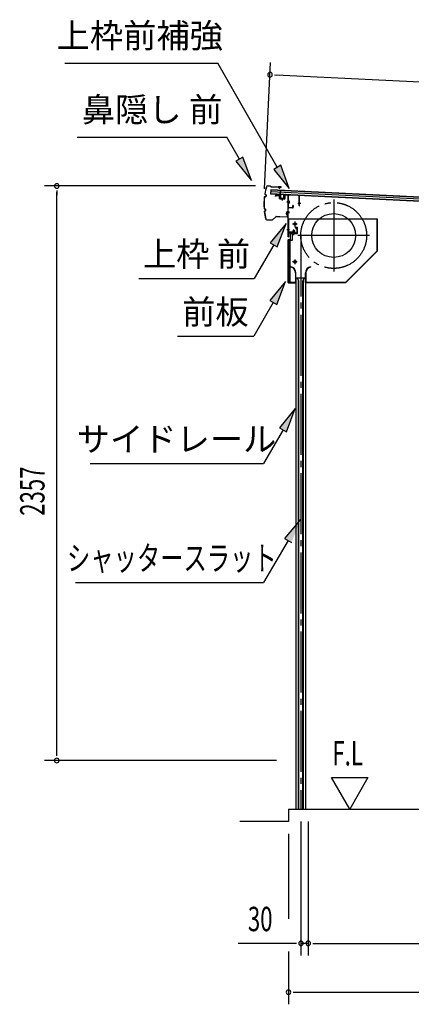
# Model space of a CAD drawing. Extents: x 543 to 20603, y 184 to 14052.
# Drawn here: x 10221 to 11826, y 3335 to 7374 of the extents above; entities that cross this region are included whole.
import ezdxf
from ezdxf.enums import TextEntityAlignment as Align

# ---------------------------------------------------------------- set-up
doc = ezdxf.new("R2010")
doc.units = 0
doc.header["$LTSCALE"] = 50
doc.header["$MEASUREMENT"] = 0
for name, pattern in [('1PL-ML', [23, 20, -1, 1, -1]), ('1PL-S', [4, 2.5, -0.5, 0.5, -0.5]), ('1PL-SL', [6.5, 5, -0.5, 0.5, -0.5]), ('HIDE-S', [1, 0.5, -0.5])]:
    doc.linetypes.add(name, pattern=pattern)
for name, color, linetype in [('HIKIDASHI', 6, 'CONTINUOUS'), ('SUNPOU', 4, 'CONTINUOUS'), ('U2', 4, 'CONTINUOUS'), ('サイドレ-ル', 3, 'CONTINUOUS'), ('シャッタ-', 6, 'CONTINUOUS'), ('スラット', 3, 'CONTINUOUS'), ('上枠前', 2, 'CONTINUOUS'), ('上枠前補強', 3, 'CONTINUOUS'), ('前板', 2, 'CONTINUOUS'), ('基礎', 3, 'CONTINUOUS'), ('屋根U1', 7, 'CONTINUOUS'), ('屋根桟', 5, 'CONTINUOUS'), ('鼻隠し前', 1, 'CONTINUOUS')]:
    doc.layers.add(name, color=color, linetype=linetype)
doc.styles.add('00', font='ROMANS', dxfattribs={"width": 0.666667, "bigfont": 'BIGFONT'})
doc.styles.add('01', font='ROMANS', dxfattribs={"height": 3, "bigfont": 'BIGFONT'})

msp = doc.modelspace()

# ---------------------------------------------------------------- linework, layer by layer
at = {"layer": 'HIKIDASHI'}
for p, q in [((10406.1, 7196.1), (11033.2, 7196.1)), ((11276.4, 6768.8), (11033.2, 7196.1)), ((10456.5, 6892.4), (11069.9, 6892.4)), ((11121.5, 6801.6), (11069.9, 6892.4)), ((11136, 6809.9), (11107.1, 6793.4)), ((11107.1, 6793.4), (11171, 6714.7)), ((11171, 6714.7), (11136, 6809.9)), ((11290.9, 6777), (11261.9, 6760.5)), ((11261.9, 6760.5), (11325.9, 6681.8)), ((11325.9, 6681.8), (11290.9, 6777)), ((11312.4, 6537.9), (11247.9, 6459.6)), ((11276.8, 6443), (11312.4, 6537.9)), ((11262.4, 6451.3), (11182.5, 6312.9)), ((11247.9, 6459.6), (11276.8, 6443)), ((10709.1, 6312.9), (11182.5, 6312.9)), ((11310.4, 6300.6), (11246, 6222.3)), ((11274.8, 6205.7), (11310.4, 6300.6)), ((11246, 6222.3), (11274.8, 6205.7)), ((11260.4, 6214), (11180.5, 6075.6)), ((10867.2, 6075.6), (11180.5, 6075.6)), ((11350.2, 5778.9), (11285.8, 5700.6)), ((11314.7, 5683.9), (11350.2, 5778.9)), ((11285.8, 5700.6), (11314.7, 5683.9)), ((11300.2, 5692.3), (11220.3, 5553.9)), ((10510, 5553.9), (11220.3, 5553.9)), ((11371.4, 5324), (11306.5, 5246.1)), ((11320.9, 5237.7), (11220.3, 5065.6)), ((11306.5, 5246.1), (11335.3, 5229.3)), ((10449.7, 5065.6), (11220.3, 5065.6))]:
    msp.add_line(p, q, dxfattribs=at)
for points in [[(11107.1, 6793.4), (11136, 6809.9), (11171, 6714.7)], [(11261.9, 6760.5), (11290.9, 6777), (11325.9, 6681.8)], [(11276.8, 6443), (11247.9, 6459.6), (11312.4, 6537.9)], [(11274.8, 6205.7), (11246, 6222.3), (11310.4, 6300.6)], [(11314.7, 5683.9), (11285.8, 5700.6), (11350.2, 5778.9)], [(11335.3, 5229.3), (11306.5, 5246.1), (11371.4, 5324)]]:
    msp.add_solid(points, dxfattribs=at)
at = {"layer": 'SUNPOU'}
for p, q in [((11224.3, 6679.9), (11249.2, 7198.6)), ((11265.5, 7147.8), (11284.3, 7146.9)), ((11271.8, 7147.5), (13624.4, 7034.3)), ((11187.2, 6692.2), (10322.5, 6692.2)), ((10372.5, 6673.5), (10372.5, 6654.7)), ((10372.5, 4360.8), (10372.5, 6667.2)), ((10372.5, 4354.1), (10372.5, 4373.3)), ((11273.5, 4335.3), (10322.5, 4335.3)), ((11573.4, 4135.3), (11498.4, 4265.2)), ((11498.4, 4265.2), (11648.4, 4265.2)), ((11648.4, 4265.2), (11573.4, 4135.3)), ((11373.7, 4085.3), (11373.7, 3535.3)), ((11403.7, 4085.3), (11403.7, 3535.3)), ((11403.7, 4085.3), (11403.7, 3535.3)), ((11322.5, 4035.3), (11322.5, 3685.3)), ((11348.7, 3585.3), (11115.7, 3585.3)), ((11354.9, 3585.3), (11336.2, 3585.3)), ((11403.7, 3585.3), (11373.7, 3585.3)), ((11422.4, 3585.3), (11441.2, 3585.3)), ((11422.4, 3585.3), (11441.2, 3585.3)), ((11428.7, 3585.3), (13402, 3585.3)), ((11428.7, 3585.3), (11460.5, 3585.3)), ((11322.5, 3552.3), (11322.5, 3335.3)), ((11341.2, 3385.3), (11360, 3385.3)), ((11347.5, 3385.3), (13510.5, 3385.3))]:
    msp.add_line(p, q, dxfattribs=at)
for centre, start, end in [((11246.8, 7148.7), 357.2459, 177.2459), ((11246.8, 7148.7), 177.2459, 357.2459), ((10372.5, 6692.2), 90, 270), ((10372.5, 6692.2), 270, 90), ((10372.5, 4335.3), 90, 270), ((10372.5, 4335.3), 270, 90), ((11373.7, 3585.3), 0, 180), ((11373.7, 3585.3), 180, 0), ((11403.7, 3585.3), 0, 180), ((11403.7, 3585.3), 0, 180), ((11403.7, 3585.3), 180, 0), ((11403.7, 3585.3), 180, 0), ((11322.5, 3385.3), 0, 180), ((11322.5, 3385.3), 180, 0)]:
    msp.add_arc(centre, 9.38, start, end, dxfattribs=at)
at = {"layer": 'U2'}
msp.add_line((11322.5, 4085.3), (11122.5, 4085.3), dxfattribs=at)
at = {"layer": 'サイドレ-ル'}
for p, q in [((11353.3, 6316.1), (11392.3, 6316.1)), ((11353.3, 6316.1), (11353.3, 4135.3)), ((11364.4, 6302.7), (11357.8, 6316.1)), ((11362.8, 6306.1), (11362.8, 4135.3)), ((11364.4, 4135.3), (11364.4, 6302.7)), ((11381.1, 6302.7), (11387.8, 6316.1)), ((11381.1, 4135.3), (11381.1, 6302.7)), ((11382.8, 6306.1), (11382.8, 4135.3)), ((11392.3, 6316.1), (11392.3, 4135.3)), ((11353.3, 4135.3), (11392.3, 4135.3))]:
    msp.add_line(p, q, dxfattribs=at)
at = {"layer": 'シャッタ-', "color": 6, "linetype": '1PL-ML'}
for p, q in [((11507.8, 6636.6), (11507.8, 6341.6)), ((11348.8, 6546.1), (11348.8, 6526.1)), ((11655.3, 6489.1), (11360.3, 6489.1)), ((11348.8, 6391.1), (11348.8, 6371.1))]:
    msp.add_line(p, q, dxfattribs=at)
at = {"layer": 'シャッタ-'}
for p, q in [((11687.8, 6556.1), (11322.8, 6556.1)), ((11322.8, 6556.1), (11322.8, 6504.1)), ((11686.2, 6426.8), (11686.2, 6556.1)), ((11687.8, 6426.1), (11687.8, 6556.1)), ((11322.8, 6504.1), (11337.8, 6504.1)), ((11337.8, 6504.1), (11337.8, 6468.1)), ((11324.8, 6468.1), (11324.8, 6296.1)), ((11337.8, 6468.1), (11324.8, 6468.1)), ((11557.1, 6297.7), (11686.2, 6426.8)), ((11557.8, 6296.1), (11687.8, 6426.1)), ((11332.8, 6361.1), (11332.4, 6359.5)), ((11412.8, 6361.1), (11413.1, 6359.5)), ((11351.7, 6336.1), (11351.7, 6297.7)), ((11353.3, 6296.1), (11353.3, 6336.1)), ((11392.3, 6296.1), (11392.3, 6336.1)), ((11393.9, 6336.1), (11393.9, 6297.7)), ((11324.8, 6297.7), (11351.7, 6297.7)), ((11324.8, 6296.1), (11353.3, 6296.1)), ((11392.3, 6296.1), (11557.8, 6296.1)), ((11393.9, 6297.7), (11557.1, 6297.7))]:
    msp.add_line(p, q, dxfattribs=at)
at = {"layer": 'シャッタ-', "color": 6}
for p, q in [((11358.8, 6536.1), (11338.8, 6536.1)), ((11358.8, 6381.1), (11338.8, 6381.1))]:
    msp.add_line(p, q, dxfattribs=at)
at = {"layer": 'シャッタ-'}
for centre, radius in [((11507.8, 6489.1), 90), ((11348.8, 6536.1), 5), ((11348.8, 6381.1), 5)]:
    msp.add_circle(centre, radius, dxfattribs=at)
for centre, radius, start, end in [((11327.6, 6336), 24, 0.2232, 78.4874), ((11327.6, 6336), 25.6, 0.2161, 78.4874), ((11417.9, 6336), 25.6, 101.5126, 179.7839), ((11417.9, 6336), 24, 101.5126, 179.7768)]:
    msp.add_arc(centre, radius, start, end, dxfattribs=at)
at = {"layer": 'スラット', "color": 6, "linetype": '1PL-SL'}
msp.add_line((11372.8, 6489.1), (11372.8, 4135.3), dxfattribs=at)
msp.add_circle((11507.8, 6489.1), 135, dxfattribs=at)
at = {"layer": '上枠前'}
for p, q in [((11268.8, 6651.5), (11268.8, 6648.7)), ((11268.8, 6648.7), (11269.8, 6648.7)), ((11269.8, 6648.7), (11269.8, 6651.5)), ((11271.9, 6654.5), (11282.9, 6653.8)), ((11271.9, 6653.5), (11282.9, 6652.8)), ((11284.8, 6650.8), (11284.8, 6641.6)), ((11285.8, 6650.8), (11285.8, 6641.6)), ((11286.6, 6639.6), (11305.6, 6638.5)), ((11286.7, 6640.6), (11305.7, 6639.5)), ((11296.3, 6642.4), (11296.3, 6633.1)), ((11306.8, 6654.1), (11306.8, 6640.5)), ((11307.8, 6654.1), (11307.8, 6640.5)), ((11309.9, 6657.1), (11319, 6656.6)), ((11309.9, 6656.1), (11318.9, 6655.6)), ((11326.1, 6626.6), (11315.1, 6626.6)), ((11315.3, 6626.6), (11326.3, 6626.6)), ((11326.5, 6626.6), (11315.5, 6626.6)), ((11315.7, 6626.6), (11326.7, 6626.6)), ((11316.6, 6626.6), (11325.4, 6626.6)), ((11320.7, 6484.1), (11320.7, 6653.6)), ((11321.7, 6484.1), (11321.7, 6653.6)), ((11315.7, 6586.6), (11326.7, 6586.6)), ((11315.7, 6584.1), (11326.7, 6584.1)), ((11315.7, 6513.1), (11326.7, 6513.1)), ((11340.2, 6507.4), (11340.2, 6500.4)), ((11348.2, 6508.4), (11341.2, 6508.4)), ((11341.7, 6508.4), (11341.7, 6497.6)), ((11342.7, 6508.4), (11342.7, 6497.6)), ((11344.7, 6492.3), (11344.7, 6513.1)), ((11346.7, 6508.4), (11346.7, 6497.6)), ((11347.7, 6508.4), (11347.7, 6497.6)), ((11349.2, 6500.4), (11349.2, 6507.4)), ((11355.7, 6517.1), (11351.7, 6517.1)), ((11351.7, 6516.1), (11351.7, 6517.1)), ((11355.7, 6516.1), (11351.7, 6516.1)), ((11357.7, 6514.1), (11357.7, 6501.1)), ((11358.7, 6514.1), (11358.7, 6501.1)), ((11358.7, 6512.3), (11358.7, 6502.9)), ((11322.7, 6496.1), (11322.7, 6484.1)), ((11355.7, 6499.1), (11324.7, 6499.1)), ((11355.7, 6499.1), (11324.7, 6499.1)), ((11355.7, 6498.1), (11324.7, 6498.1)), ((11338.9, 6497.6), (11339.5, 6498.1)), ((11350.4, 6497.6), (11338.9, 6497.6)), ((11349.9, 6500.4), (11339.4, 6500.4)), ((11339.5, 6499.1), (11349.9, 6499.1)), ((11339.5, 6498.9), (11339.5, 6498.1)), ((11349.9, 6498.9), (11339.5, 6498.9)), ((11349.9, 6498.1), (11349.9, 6498.9)), ((11350.4, 6497.6), (11349.9, 6498.1))]:
    msp.add_line(p, q, dxfattribs=at)
at = {"layer": '上枠前', "color": 6, "linetype": '1PL-S'}
msp.add_line((11315.8, 6513.1), (11326.8, 6513.1), dxfattribs=at)
at = {"layer": '上枠前'}
for centre, radius, start, end in [((11271.8, 6651.5), 3, 86.5, 180), ((11271.8, 6651.5), 2, 86.5, 180), ((11282.8, 6650.8), 3, 0, 86.5), ((11282.8, 6650.8), 2, 0, 86.5), ((11286.8, 6641.6), 2, 180, 266.5), ((11286.8, 6641.6), 1, 180, 266.5), ((11305.8, 6640.5), 2, 266.5, 0), ((11305.8, 6640.5), 1, 266.5, 0), ((11309.8, 6654.1), 3, 86.5, 180), ((11309.8, 6654.1), 2, 86.5, 180), ((11318.7, 6653.6), 2, 0, 84.3595), ((11318.7, 6653.6), 3, 0, 84.3595), ((11341.2, 6507.4), 1, 90, 180), ((11348.2, 6507.4), 1, 0, 90), ((11355.7, 6514.1), 3, 0, 90), ((11355.7, 6514.1), 2, 0, 90), ((11321.7, 6484.1), 1, 180, 0), ((11324.7, 6496.1), 3, 90, 180), ((11324.7, 6496.1), 2, 90, 180), ((11339.4, 6499.6), 0.75, 90, 270), ((11349.9, 6499.6), 0.75, 270, 90), ((11355.7, 6501.1), 2, 270, 0), ((11355.7, 6501.1), 3, 270, 0)]:
    msp.add_arc(centre, radius, start, end, dxfattribs=at)
at = {"layer": '上枠前補強'}
for p, q in [((11327, 6626.6), (11316.2, 6626.6)), ((11316.6, 6626.6), (11325.4, 6626.6)), ((11317, 6626.6), (11328, 6626.6)), ((11367.7, 6653.5), (11321.7, 6656.6)), ((11321.7, 6654.2), (11321.7, 6656.6)), ((11321.7, 6604.8), (11321.7, 6654.2)), ((11322.9, 6604.8), (11322.9, 6654.2)), ((11323.4, 6631), (11325.9, 6631)), ((11365.5, 6652.5), (11323.9, 6655.2)), ((11325.9, 6631), (11325.9, 6622.1)), ((11366.5, 6611.6), (11366.5, 6651.5)), ((11367.7, 6651.5), (11367.7, 6653.5)), ((11367.7, 6611.6), (11367.7, 6651.5)), ((11323.4, 6622.1), (11325.9, 6622.1)), ((11323.9, 6603.8), (11339.5, 6603.8)), ((11339.5, 6602.6), (11323.9, 6602.6)), ((11340.5, 6604.8), (11340.5, 6612)), ((11341.7, 6612), (11341.7, 6604.8)), ((11372.7, 6620.5), (11361.5, 6620.5))]:
    msp.add_line(p, q, dxfattribs=at)
at = {"layer": '上枠前補強', "linetype": 'HIDE-S'}
for p, q in [((11322.7, 6624.6), (11325.7, 6624.6)), ((11322.9, 6628.6), (11325.9, 6628.6)), ((11323.4, 6629.6), (11325.9, 6629.6)), ((11323.4, 6623.6), (11325.9, 6623.6))]:
    msp.add_line(p, q, dxfattribs=at)
at = {"layer": '上枠前補強'}
for centre, radius, start, end in [((11323.9, 6654.2), 2.2, 86.1762, 180), ((11323.9, 6654.2), 1, 86.1762, 180), ((11323.4, 6631.5), 0.5, 180, 270), ((11365.5, 6651.5), 1, 0, 86.1762), ((11365.5, 6651.5), 2.2, 0, 86.1762), ((11323.9, 6604.8), 2.2, 180, 270), ((11323.4, 6621.6), 0.5, 90, 180), ((11323.9, 6604.8), 1, 180, 270), ((11339.5, 6604.8), 1, 270, 0), ((11339.5, 6604.8), 2.2, 270, 0), ((11341.1, 6612), 0.6, 0, 180), ((11367.1, 6611.6), 0.6, 180, 0)]:
    msp.add_arc(centre, radius, start, end, dxfattribs=at)
at = {"layer": '上枠前補強', "linetype": 'HIDE-S'}
for centre, start, end in [((11323.4, 6631.1), 180, 270), ((11323.4, 6622.1), 90, 180)]:
    msp.add_arc(centre, 1.5, start, end, dxfattribs=at)
at = {"layer": '前板', "color": 2}
for p, q in [((11349.2, 6523.3), (11357.7, 6523.3)), ((11349.2, 6523.3), (11349.2, 6522.8)), ((11349.2, 6522.8), (11357.7, 6522.8)), ((11358.7, 6498.8), (11358.7, 6521.8)), ((11359.2, 6498.8), (11359.2, 6521.8)), ((11321.7, 6295.8), (11321.7, 6471.3)), ((11321.7, 6470.3), (11326.7, 6470.3)), ((11322.2, 6471.3), (11322.2, 6470.3)), ((11322.2, 6296.3), (11322.2, 6470.3)), ((11323.2, 6472.8), (11329.7, 6472.8)), ((11323.2, 6472.3), (11329.7, 6472.3)), ((11329.7, 6299.3), (11329.7, 6467.3)), ((11330.7, 6473.8), (11330.7, 6496.3)), ((11331.2, 6473.8), (11331.2, 6496.3)), ((11332.2, 6497.8), (11357.7, 6497.8)), ((11332.2, 6497.3), (11357.7, 6497.3)), ((11344.7, 6490.6), (11344.7, 6501.9)), ((11321.7, 6296.3), (11326.7, 6296.3)), ((11322.2, 6296.3), (11322.2, 6295.8)), ((11323.2, 6294.8), (11351.1, 6294.8)), ((11323.2, 6294.3), (11325.7, 6294.3)), ((11323.3, 6294.3), (11351.1, 6294.3)), ((11328.2, 6294.3), (11328.2, 6294.8)), ((11330.7, 6297.4), (11330.7, 6291.8)), ((11333.2, 6294.3), (11333.2, 6294.8)), ((11343.6, 6294.8), (11343.6, 6295.3)), ((11343.6, 6295.3), (11351.1, 6295.3))]:
    msp.add_line(p, q, dxfattribs=at)
for centre, radius, start, end in [((11357.7, 6521.8), 1.5, 0, 90), ((11357.7, 6521.8), 1, 0, 90), ((11323.2, 6471.3), 1.5, 90, 180), ((11323.2, 6471.3), 1, 90, 180), ((11326.7, 6467.3), 3, 0, 90), ((11329.7, 6473.8), 1, 270, 0), ((11329.7, 6473.8), 1.5, 270, 0), ((11332.2, 6496.3), 1.5, 90, 180), ((11332.2, 6496.3), 1, 90, 180), ((11357.7, 6498.8), 1.5, 270, 0), ((11357.7, 6498.8), 1, 270, 0), ((11323.2, 6295.8), 1.5, 180, 270), ((11323.2, 6295.8), 1, 180, 270), ((11326.7, 6299.3), 3, 270, 0), ((11351.1, 6294.8), 0.5, 270, 90)]:
    msp.add_arc(centre, radius, start, end, dxfattribs=at)
at = {"layer": '基礎'}
for q in [(13427, 4135.3), (11322.5, 4085.3)]:
    msp.add_line((11322.5, 4135.3), q, dxfattribs=at)
at = {"layer": '屋根U1'}
for p, q in [((11249.9, 6677.3), (11249, 6659.4)), ((11249.5, 6669.3), (13568.3, 6557.8)), ((11249.8, 6675.8), (13568.7, 6564.3)), ((11249.9, 6677.3), (13593.7, 6564.6)), ((11249, 6659.4), (13592.8, 6546.6)), ((11249.1, 6660.9), (13567.9, 6549.3))]:
    msp.add_line(p, q, dxfattribs=at)
at = {"layer": '屋根桟', "color": 2}
for p, q in [((11289, 6657.2), (11289.8, 6673.9)), ((11289.8, 6673.9), (11290.8, 6673.9)), ((11289.9, 6655.4), (11290.8, 6673.9)), ((11269, 6657.4), (11269, 6658.4)), ((11269, 6658.4), (11288, 6657.5)), ((11269, 6657.4), (11287.9, 6656.5)), ((11271.9, 6657.3), (11273.6, 6656.1)), ((11272.5, 6658.1), (11274.2, 6656.9)), ((11276.3, 6655.1), (11280.3, 6654.9)), ((11276.4, 6656.1), (11280.3, 6655.9)), ((11284.4, 6657.6), (11282.6, 6656.5)), ((11284.9, 6656.7), (11283.1, 6655.6)), ((11288.9, 6655.4), (11288.3, 6642.4)), ((11289.9, 6655.4), (11289.3, 6642.4)), ((11290.2, 6641.4), (11302.2, 6640.8)), ((11290.2, 6640.4), (11302.2, 6639.8)), ((11292.5, 6641.2), (11292.6, 6643)), ((11292.6, 6643), (11300, 6642.7)), ((11293.7, 6641.2), (11293.8, 6643)), ((11298.7, 6640.9), (11298.8, 6642.7)), ((11299.9, 6640.9), (11300, 6642.7)), ((11303.3, 6641.7), (11303.9, 6654.7)), ((11303.9, 6654.7), (11304.9, 6654.7)), ((11304.3, 6641.7), (11304.9, 6654.7))]:
    msp.add_line(p, q, dxfattribs=at)
for centre, radius, start, end in [((11276.6, 6660.1), 5, 233.5558, 267.2459), ((11276.6, 6660.1), 4, 233.5558, 267.2459), ((11280.5, 6659.9), 4, 267.2459, 300.9359), ((11280.5, 6659.9), 5, 267.2459, 300.9359), ((11287.9, 6655.5), 1, 357.2459, 87.2459), ((11287.9, 6655.5), 2, 357.2459, 87.2459), ((11290.3, 6642.4), 2, 177.2459, 267.2459), ((11290.3, 6642.4), 1, 177.2459, 267.2459), ((11292.7, 6641.2), 1, 267.2459, 357.2459), ((11299.7, 6640.9), 1, 177.2459, 267.2459), ((11302.3, 6641.8), 1, 267.2459, 357.2459), ((11302.3, 6641.8), 2, 267.2459, 357.2459)]:
    msp.add_arc(centre, radius, start, end, dxfattribs=at)
at = {"layer": '鼻隠し前'}
for p, q in [((11237.4, 6693.2), (11246.9, 6693)), ((11237.4, 6693.2), (11246.9, 6693)), ((11237.4, 6692.7), (11246.9, 6692.5)), ((11248.5, 6691.6), (11249.1, 6690.6)), ((11248.9, 6691.9), (11249.6, 6690.9)), ((11251.2, 6689.9), (11291.6, 6689)), ((11251.2, 6689.4), (11291.6, 6688.5)), ((11281, 6685.5), (11281.2, 6685.9)), ((11284.9, 6683.8), (11281, 6685.5)), ((11291.6, 6689), (11281.1, 6689.3)), ((11285.1, 6684.3), (11281.2, 6685.9)), ((11286.8, 6684.4), (11292.2, 6686.7)), ((11292.4, 6686.3), (11287.1, 6684)), ((11225.2, 6648.9), (11228.3, 6649.4)), ((11225.3, 6648.4), (11228.3, 6649)), ((11226.5, 6657.7), (11229.2, 6656.3)), ((11226.7, 6658.1), (11229.5, 6656.7)), ((11230.3, 6654.2), (11229.9, 6651.1)), ((11230.8, 6654.1), (11230.4, 6651.1)), ((11224.1, 6598.1), (11227.1, 6597.4)), ((11224.2, 6598.6), (11227.2, 6597.9)), ((11224.9, 6589.3), (11227.8, 6590.6)), ((11225.2, 6588.9), (11228, 6590.1)), ((11228.9, 6592.6), (11228.6, 6595.7)), ((11229.4, 6592.6), (11229.1, 6595.7)), ((11315.8, 6585.6), (11313.5, 6580.3)), ((11314, 6580), (11316.2, 6585.4)), ((11318.1, 6584.8), (11318.6, 6568)), ((11319.1, 6568), (11318.6, 6584.9)), ((11234.2, 6553.8), (11240.1, 6553.6)), ((11234.2, 6553.3), (11240.1, 6553.1)), ((11234.2, 6553.3), (11255.1, 6552.8)), ((11240.1, 6553.6), (11255.1, 6553.3)), ((11256.5, 6553.8), (11270.4, 6566.3)), ((11256.8, 6553.4), (11270.8, 6565.9)), ((11271.9, 6566.9), (11286.4, 6566.6)), ((11271.9, 6566.9), (11316.5, 6565.9)), ((11272.1, 6566.4), (11286.4, 6566.1)), ((11272.1, 6566.4), (11316.5, 6565.4)), ((11313.4, 6578.1), (11315.1, 6574.3)), ((11313.9, 6578.3), (11315.6, 6574.5)), ((11315.1, 6574.3), (11315.6, 6574.5)), ((11318.7, 6582), (11319.1, 6568))]:
    msp.add_line(p, q, dxfattribs=at)
for centre, radius, start, end in [((11471.6, 6617.9), 250, 163.4129, 170.3495), ((11471.6, 6617.9), 249.5, 163.4129, 170.3382), ((11237.2, 6687.7), 5.5, 88.7088, 163.4129), ((11237.2, 6687.7), 5, 88.7088, 163.4129), ((11246.8, 6690.5), 2.5, 32.3989, 88.7088), ((11246.8, 6690.5), 2, 32.3989, 88.7088), ((11251.3, 6691.9), 2.5, 212.3989, 268.7088), ((11251.3, 6691.9), 2, 212.3989, 268.7088), ((11285.9, 6686.1), 2.5, 246.9074, 299.035), ((11285.9, 6686.1), 2, 246.9074, 299.035), ((11291.6, 6687.5), 1.5, 304.2465, 88.7088), ((11291.6, 6687.5), 1, 304.2465, 88.7088), ((11471.6, 6617.9), 250, 173.2839, 184.1366), ((11471.6, 6617.9), 249.5, 173.2952, 184.1227), ((11225.7, 6646.4), 2.5, 100.2514, 162.6446), ((11225.7, 6646.4), 2, 100.2514, 161.3838), ((11227.6, 6659.9), 2.5, 180.9956, 243.3815), ((11227.6, 6659.9), 2, 182.2573, 243.3815), ((11227.9, 6651.4), 2, 280.2514, 351.8165), ((11227.9, 6651.4), 2.5, 280.2514, 351.8165), ((11228.3, 6654.5), 2, 351.8165, 63.3815), ((11228.3, 6654.5), 2.5, 351.8165, 63.3815), ((11224.6, 6600.6), 2.5, 194.7731, 257.1662), ((11224.6, 6600.6), 2, 196.0338, 257.1662), ((11226, 6587), 2.5, 114.0361, 176.422), ((11471.6, 6617.9), 250, 187.0672, 194.0047), ((11226, 6587), 2, 114.0361, 175.1603), ((11471.6, 6617.9), 249.5, 187.0804, 194.0047), ((11471.6, 6617.9), 249.5, 187.0804, 194.0047), ((11226.6, 6595.5), 2, 5.6012, 77.1662), ((11226.6, 6595.5), 2.5, 5.6012, 77.1662), ((11226.9, 6592.4), 2, 294.0361, 5.6012), ((11226.9, 6592.4), 2.5, 294.0361, 5.6012), ((11317.1, 6584.8), 1.5, 1.7088, 146.1711), ((11317.1, 6584.8), 1, 1.7088, 146.1711), ((11234.3, 6558.8), 5.5, 194.0047, 268.7088), ((11234.3, 6558.8), 5, 194.0047, 268.7088), ((11255.1, 6555.3), 2, 268.7088, 311.7339), ((11255.1, 6555.3), 2.5, 268.7088, 311.7339), ((11272.1, 6564.4), 2.5, 88.7088, 131.7339), ((11272.1, 6564.4), 2, 88.7088, 131.7339), ((11315.7, 6579.1), 2.5, 151.3827, 203.5102), ((11315.7, 6579.1), 2, 151.3827, 203.5102), ((11316.6, 6567.9), 2, 268.7088, 1.7088), ((11316.6, 6567.9), 2.5, 268.7088, 1.7088)]:
    msp.add_arc(centre, radius, start, end, dxfattribs=at)

# ---------------------------------------------------------------- texts
at = {"layer": 'HIKIDASHI', "style": '01'}
for s, p in [('上枠前補強', (10712.8, 7296.1)), ('鼻隠し 前', (10763.2, 6992.4))]:
    msp.add_text(s, height=100, dxfattribs=at).set_placement(p, align=Align.MIDDLE)
for s, p in [('上枠 前', (10945.8, 6412.9)), ('前板', (11022.9, 6175.6)), ('サイドレール', (10863.6, 5653.9))]:
    msp.add_text(s, height=100, dxfattribs=at).set_placement(p, align=Align.MIDDLE_CENTER)
at = {"layer": 'HIKIDASHI', "style": '01', "width": 0.7}
msp.add_text('シャッタースラット', height=100, dxfattribs=at).set_placement((10844.3, 5165.6), align=Align.MIDDLE_CENTER)
at = {"layer": 'SUNPOU', "style": '00', "width": 0.666667}
msp.add_text('2357', height=100, rotation=90, dxfattribs=at).set_placement((10322.5, 5339.4))
at = {"layer": 'SUNPOU', "style": '00'}
for s, width, p in [('F.L', 0.67, (11502.4, 4315.2)), ('30', 0.666667, (11156.2, 3635.3))]:
    msp.add_text(s, height=100, dxfattribs=dict(at, width=width)).set_placement(p)

doc.saveas('drawing.dxf')
